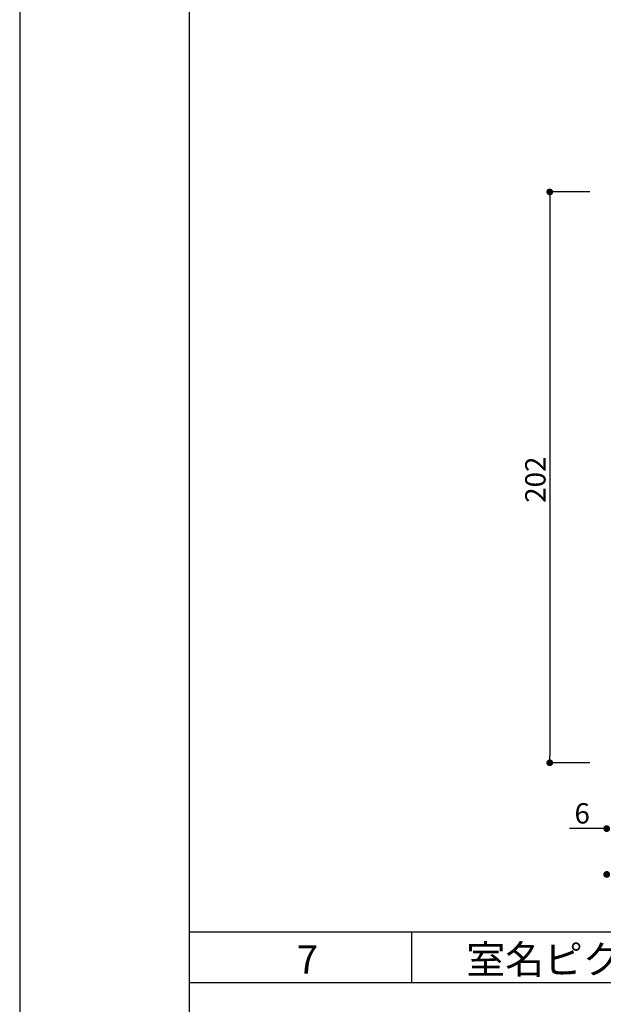
# Model space of a CAD drawing. Extents: x 2644 to 3485, y 1369 to 1963.
# Drawn here: x 2644 to 2713, y 1590 to 1706 of the extents above; entities that cross this region are included whole.
import ezdxf

# ---------------------------------------------------------------- set-up
doc = ezdxf.new("R2010")
doc.units = 0
doc.layers.get('0').update_dxf_attribs({"linetype": 'CONTINUOUS'})
for name, color, linetype in [('寸法', 2, 'CONTINUOUS'), ('枠文字', 4, 'CONTINUOUS'), ('枠横ライン', 9, 'CONTINUOUS')]:
    doc.layers.add(name, color=color, linetype=linetype)
doc.styles.add('角ゴ', font='txt.shx', dxfattribs={"bigfont": 'extfont.shx'})

msp = doc.modelspace()

# ---------------------------------------------------------------- linework, layer by layer
at = {"color": 0, "linetype": 'BYBLOCK'}
for p, q in [((2706.5582, 1685.7732), (2706.5582, 1685.3732)), ((2706.5582, 1619.238), (2706.5582, 1619.638)), ((2712.8751, 1611.071), (2712.4751, 1611.071))]:
    msp.add_line(p, q, dxfattribs=at)
at = {"color": 0, "linetype": 'BYBLOCK', "const_width": 0.4}
for points in [[(2706.5582, 1685.9732, 1), (2706.5582, 1686.3732, 1)], [(2706.5582, 1619.038, 1), (2706.5582, 1618.638, 1)], [(2713.0751, 1611.071, 1), (2713.4751, 1611.071, 1)], [(2713.4751, 1605.6626, 1), (2713.0751, 1605.6626, 1)]]:
    msp.add_lwpolyline(points, format="xyb", close=True, dxfattribs=at)
at = {"layer": '寸法', "color": 2}
for p, q in [((2711.2751, 1686.1732), (2706.5582, 1686.1732)), ((2706.5582, 1685.3732), (2706.5582, 1619.638)), ((2711.2751, 1618.838), (2706.5582, 1618.838)), ((2712.4751, 1611.071), (2708.8751, 1611.071))]:
    msp.add_line(p, q, dxfattribs=at)
at = {"layer": '枠横ライン'}
for p, q in [((2644.0175, 1962.8734), (2644.0175, 1368.8734)), ((2664.0175, 1942.8734), (2664.0175, 1388.8734)), ((3465.0173, 1598.8734), (2664.0173, 1598.8734)), ((2690.2998, 1592.8734), (2690.2998, 1598.8734)), ((3465.0173, 1592.8734), (2664.0173, 1592.8734))]:
    msp.add_line(p, q, dxfattribs=at)

# ---------------------------------------------------------------- texts
at = {"layer": '寸法', "color": 2, "style": '角ゴ'}
msp.add_text('202', height=2.4, rotation=90, dxfattribs=at).set_placement((2706.0582, 1649.5056))
msp.add_text('6', height=2.4, dxfattribs=at).set_placement((2709.4751, 1611.671))
at = {"layer": '枠文字', "style": '角ゴ'}
for s, p in [('7', (2676.6931, 1593.9542)), ('室名ピクトサイン５（平付型・ネーム差替式）', (2696.7105, 1593.9542))]:
    msp.add_text(s, height=3.36, dxfattribs=at).set_placement(p)

doc.saveas('drawing.dxf')
